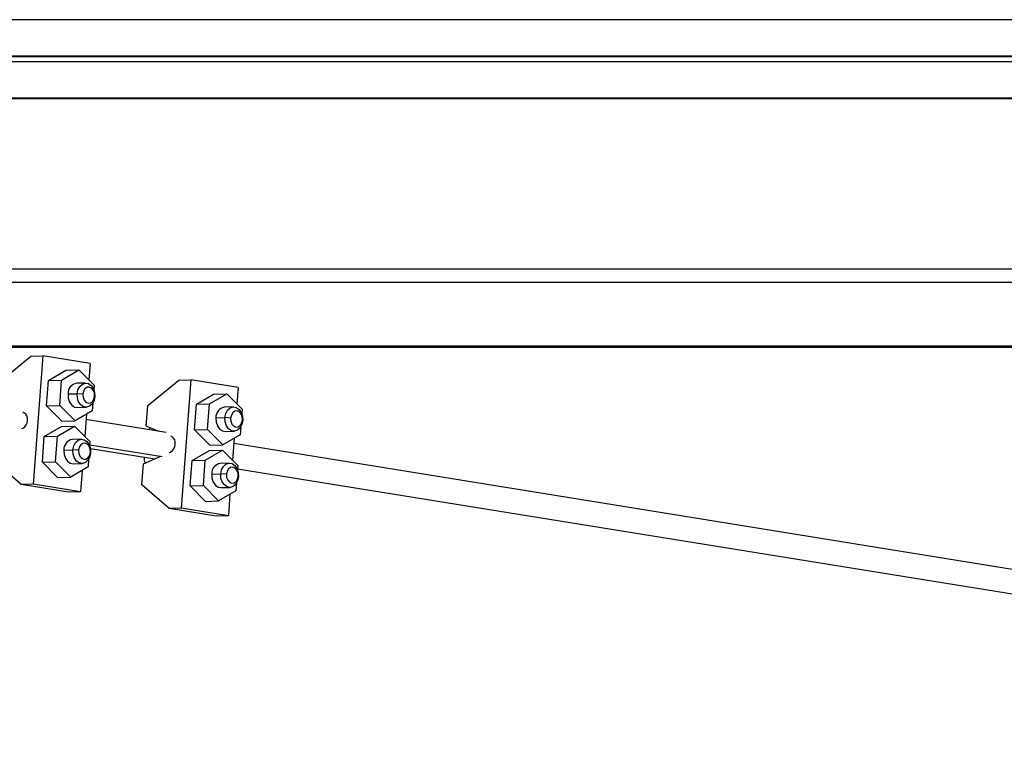
# Model space of a CAD drawing. Units: millimetres. Extents: x 14026 to 29004, y 158 to 12432.
# Drawn here: x 14307 to 14551, y 11135 to 11316 of the extents above; entities that cross this region are included whole.
import ezdxf

# ---------------------------------------------------------------- set-up
doc = ezdxf.new("R2010")
doc.units = ezdxf.units.MM

msp = doc.modelspace()

# ---------------------------------------------------------------- linework, layer by layer
at = {"color": 8, "linetype": 'Continuous', "lineweight": 25, "ltscale": 50}
for p, q in [((16020.7453781, 11315.8022923), (14243.1878088, 11315.8022923)), ((16020.7453781, 11306.7725871), (14245.7453781, 11306.7725871)), ((15040.7453781, 11305.3834017), (14245.7453781, 11305.3834017)), ((15040.7453781, 11296.3536964), (14245.7453781, 11296.3536964)), ((16020.7453781, 11250.758098), (14245.7453781, 11250.758098))]:
    msp.add_line(p, q, dxfattribs=at)
at = {"color": 7, "linetype": 'Continuous', "lineweight": 25, "ltscale": 50}
for p, q in [((14245.7453781, 11306.7118181), (16020.7453781, 11306.7118181)), ((14245.7453781, 11296.2929274), (15040.7453781, 11296.2929274)), ((16020.7453781, 11254.0635053), (14245.7453781, 11254.0635053)), ((16020.7453781, 11235.001174), (14276.7632279, 11235.001174)), ((16020.7453781, 11234.6538776), (14277.0663398, 11234.6538776)), ((14302.1639807, 11226.2818461), (14309.8019313, 11232.5488977)), ((14309.8019313, 11232.5488977), (14312.7820562, 11232.6282371)), ((14312.7820562, 11232.6282371), (14310.3843302, 11200.8582968)), ((14324.4921418, 11230.7349631), (14312.7820562, 11232.6282371)), ((14324.4921418, 11230.7349631), (14324.182673, 11226.6344929)), ((14314.175328, 11226.5497145), (14318.4386012, 11229.0514987)), ((14317.4263734, 11226.6362666), (14321.6896466, 11229.1380508)), ((14318.4386012, 11229.0514987), (14321.6896466, 11229.1380508)), ((14321.6896466, 11229.1380508), (14325.4770572, 11225.3346407)), ((14313.6994653, 11220.2445201), (14314.175328, 11226.5497145)), ((14314.175328, 11226.5497145), (14317.4263734, 11226.6362666)), ((14316.9505107, 11220.3310722), (14317.4263734, 11226.6362666)), ((14323.3690374, 11225.8912984), (14321.1339437, 11225.8317939)), ((14325.4770572, 11225.3346407), (14325.3959993, 11224.2606211)), ((14338.7579981, 11220.3653647), (14346.3959486, 11226.6324163)), ((14346.3959486, 11226.6324163), (14349.3760736, 11226.7117558)), ((14349.3760736, 11226.7117558), (14346.9783476, 11194.9418154)), ((14361.0861591, 11224.8184817), (14349.3760736, 11226.7117558)), ((14319.0181429, 11223.1878454), (14321.2532366, 11223.2473499)), ((14322.6624181, 11223.147052), (14321.2532366, 11223.2473499)), ((14325.6445187, 11222.5373722), (14325.5899395, 11222.6737335)), ((14350.7693453, 11220.6332331), (14355.0326186, 11223.1350174)), ((14354.0203907, 11220.7197853), (14358.283664, 11223.2215695)), ((14355.0326186, 11223.1350174), (14358.283664, 11223.2215695)), ((14358.283664, 11223.2215695), (14362.0710746, 11219.4181594)), ((14361.0861591, 11224.8184817), (14360.7766904, 11220.7180115)), ((14313.6994653, 11220.2445201), (14316.9505107, 11220.3310722)), ((14317.4868759, 11216.44111), (14313.6994653, 11220.2445201)), ((14320.7379213, 11216.5276621), (14316.9505107, 11220.3310722)), ((14325.1450143, 11220.9350629), (14325.0011945, 11219.0294463)), ((14338.3683678, 11215.2027514), (14338.7579981, 11220.3653647)), ((14350.2934827, 11214.3280388), (14350.7693453, 11220.6332331)), ((14350.7693453, 11220.6332331), (14354.0203907, 11220.7197853)), ((14353.5445281, 11214.4145909), (14354.0203907, 11220.7197853)), ((14308.1033527, 11218.5560061), (14307.8443823, 11218.6608883)), ((14325.0011945, 11219.0294463), (14320.7379213, 11216.5276621)), ((14321.2936242, 11219.8339191), (14323.5287179, 11219.8934236)), ((14323.5441797, 11218.1744374), (14323.1336679, 11212.735144)), ((14359.9630548, 11219.9748171), (14357.727961, 11219.9153125)), ((14362.0710746, 11219.4181594), (14361.9900167, 11218.3441398)), ((14317.4868759, 11216.44111), (14320.7379213, 11216.5276621)), ((14343.2722604, 11213.6449964), (14323.4442799, 11216.850763)), ((14355.6121603, 11217.271364), (14357.847254, 11217.3308686)), ((14359.2564355, 11217.2305706), (14357.847254, 11217.3308686)), ((14362.2385361, 11216.6208908), (14362.1839568, 11216.7572521)), ((14307.5392934, 11214.6184477), (14307.8151694, 11214.737569)), ((14313.1263228, 11212.6503656), (14317.3895961, 11215.1521498)), ((14316.3773682, 11212.7369177), (14320.6406415, 11215.2387019)), ((14317.3895961, 11215.1521498), (14320.6406415, 11215.2387019)), ((14320.6406415, 11215.2387019), (14324.4280521, 11211.4352918)), ((14341.5119856, 11213.9295958), (14338.3683678, 11215.2027514)), ((14339.2246831, 11214.8559463), (14338.9913895, 11214.337123)), ((14350.2934827, 11214.3280388), (14353.5445281, 11214.4145909)), ((14354.0808933, 11210.5246287), (14350.2934827, 11214.3280388)), ((14357.3319387, 11210.6111808), (14353.5445281, 11214.4145909)), ((14361.5952119, 11213.112965), (14357.3319387, 11210.6111808)), ((14357.8876416, 11213.9174377), (14360.1227353, 11213.9769423)), ((14361.7390317, 11215.0185815), (14361.5952119, 11213.112965)), ((14312.6504602, 11206.3451712), (14313.1263228, 11212.6503656)), ((14313.1263228, 11212.6503656), (14316.3773682, 11212.7369177)), ((14315.9015056, 11206.4317233), (14316.3773682, 11212.7369177)), ((14322.3200322, 11211.9919496), (14320.0849385, 11211.932445)), ((14324.4280521, 11211.4352918), (14324.3469942, 11210.3612722)), ((14324.3667997, 11210.6236966), (14342.3146225, 11207.7219119)), ((14344.6973701, 11212.6395247), (14344.4383997, 11212.7444069)), ((14354.0808933, 11210.5246287), (14357.3319387, 11210.6111808)), ((14360.1381971, 11212.257956), (14359.7276853, 11206.8186626)), ((16985.7453774, 10786.4127862), (14360.0382973, 11210.9342816)), ((14317.9691378, 11209.2884965), (14320.2042315, 11209.348001)), ((14321.6134129, 11209.2477031), (14320.2042315, 11209.348001)), ((14324.5351628, 11209.7037168), (14340.4821555, 11207.1254242)), ((14324.5955136, 11208.6380233), (14324.5409343, 11208.7743846)), ((14344.1333107, 11208.7019664), (14344.4091868, 11208.8210876)), ((14349.7203402, 11206.7338843), (14353.9836135, 11209.2356685)), ((14352.9713856, 11206.8204364), (14357.2346589, 11209.3222206)), ((14353.9836135, 11209.2356685), (14357.2346589, 11209.3222206)), ((14357.2346589, 11209.3222206), (14361.0220694, 11205.5188105)), ((14307.4042053, 11200.7789573), (14300.683372, 11206.6637372)), ((14312.6504602, 11206.3451712), (14315.9015056, 11206.4317233)), ((14316.4378708, 11202.5417611), (14312.6504602, 11206.3451712)), ((14319.6889161, 11202.6283132), (14315.9015056, 11206.4317233)), ((14320.2446191, 11205.9345702), (14322.4797128, 11205.9940748)), ((14324.0960092, 11207.035714), (14323.9521894, 11205.1300975)), ((14337.2773894, 11200.7472558), (14337.6670197, 11205.9098691)), ((14337.6670197, 11205.9098691), (14341.9864549, 11207.7749697)), ((14349.2444776, 11200.4286899), (14349.7203402, 11206.7338843)), ((14349.7203402, 11206.7338843), (14352.9713856, 11206.8204364)), ((14352.4955229, 11200.515242), (14352.9713856, 11206.8204364)), ((14358.9140496, 11206.0754682), (14356.6789559, 11206.0159636)), ((14361.0220694, 11205.5188105), (14360.9410115, 11204.4447909)), ((14323.9521894, 11205.1300975), (14319.6889161, 11202.6283132)), ((14322.4951746, 11204.2750885), (14322.0944158, 11198.9650227)), ((14354.5631552, 11203.3720151), (14356.7982489, 11203.4315197)), ((14358.2074303, 11203.3312217), (14356.7982489, 11203.4315197)), ((14360.9608171, 11204.7072153), (16984.7142217, 10780.501588)), ((14310.3843302, 11200.8582968), (14307.4042053, 11200.7789573)), ((14319.1142908, 11198.8856833), (14307.4042053, 11200.7789573)), ((14322.0944158, 11198.9650227), (14310.3843302, 11200.8582968)), ((14316.4378708, 11202.5417611), (14319.6889161, 11202.6283132)), ((14343.9982226, 11194.862476), (14337.2773894, 11200.7472558)), ((14360.6900266, 11201.1192326), (14360.5462068, 11199.2136161)), ((14361.1895309, 11202.7215419), (14361.1349517, 11202.8579032)), ((14322.0944158, 11198.9650227), (14319.1142908, 11198.8856833)), ((14349.2444776, 11200.4286899), (14352.4955229, 11200.515242)), ((14353.0318881, 11196.6252798), (14349.2444776, 11200.4286899)), ((14356.2829335, 11196.7118319), (14352.4955229, 11200.515242)), ((14360.5462068, 11199.2136161), (14356.2829335, 11196.7118319)), ((14356.8386365, 11200.0180888), (14359.0737302, 11200.0775934)), ((14359.0891919, 11198.3586072), (14358.6884331, 11193.0485414)), ((14353.0318881, 11196.6252798), (14356.2829335, 11196.7118319)), ((14346.9783476, 11194.9418154), (14343.9982226, 11194.862476)), ((14355.7083082, 11192.969202), (14343.9982226, 11194.862476)), ((14358.6884331, 11193.0485414), (14346.9783476, 11194.9418154)), ((14358.6884331, 11193.0485414), (14355.7083082, 11192.969202))]:
    msp.add_line(p, q, dxfattribs=at)
at = {"color": 7, "linetype": 'Continuous', "lineweight": 25, "ltscale": 50, "flags": 128}
for points in [[(14321.2532366, 11223.2473499), (14321.4625316, 11224.2446252), (14321.9114092, 11225.0787974), (14322.5457282, 11225.6492532), (14323.2889804, 11225.8871871), (14324.0515185, 11225.7639007), (14324.7413693, 11225.2942643), (14325.2753264, 11224.5349229), (14325.5889869, 11223.5774643), (14325.6445187, 11222.5373722)], [(14319.0181429, 11223.1878454), (14319.0736746, 11222.1477532), (14319.3873351, 11221.1902946), (14319.9212923, 11220.4309532), (14320.6111431, 11219.9613168), (14321.2936242, 11219.8339191)], [(14325.6445187, 11222.5373722), (14325.4352237, 11221.5400969), (14324.9863461, 11220.7059247), (14324.3520271, 11220.1354689), (14323.6087749, 11219.897535), (14322.8462368, 11220.0208214), (14322.156386, 11220.4904578), (14321.6224288, 11221.2497992), (14321.3087683, 11222.2072578), (14321.2532366, 11223.2473499)], [(14325.5899395, 11222.6737335), (14325.5358654, 11223.4516125), (14325.2671794, 11224.1470956), (14324.8247864, 11224.654302), (14324.2760366, 11224.896014), (14323.7044724, 11224.8354332), (14323.1971092, 11224.4817824), (14322.8311883, 11223.8889017), (14322.6624181, 11223.147052)], [(14322.6624181, 11223.147052), (14322.7164921, 11222.369173), (14322.9851781, 11221.6736898), (14323.4275712, 11221.1664835), (14323.9763209, 11220.9247715), (14324.5478851, 11220.9853523), (14325.0552484, 11221.3390031), (14325.4211692, 11221.9318837), (14325.5899395, 11222.6737335)], [(14357.847254, 11217.3308686), (14358.056549, 11218.3281438), (14358.5054266, 11219.1623161), (14359.1397456, 11219.7327718), (14359.8829978, 11219.9707057), (14360.6455359, 11219.8474194), (14361.3353866, 11219.3777829), (14361.8693438, 11218.6184416), (14362.1830043, 11217.660983), (14362.2385361, 11216.6208908)], [(14362.1839568, 11216.7572521), (14362.1298828, 11217.5351311), (14361.8611968, 11218.2306143), (14361.4188037, 11218.7378207), (14360.870054, 11218.9795327), (14360.2984898, 11218.9189518), (14359.7911266, 11218.565301), (14359.4252057, 11217.9724204), (14359.2564355, 11217.2305706)], [(14355.6121603, 11217.271364), (14355.667692, 11216.2312718), (14355.9813525, 11215.2738133), (14356.5153097, 11214.5144719), (14357.2051605, 11214.0448355), (14357.8876416, 11213.9174377)], [(14362.2385361, 11216.6208908), (14362.0292411, 11215.6236156), (14361.5803635, 11214.7894433), (14360.9460445, 11214.2189876), (14360.2027923, 11213.9810537), (14359.4402542, 11214.10434), (14358.7504034, 11214.5739764), (14358.2164462, 11215.3333178), (14357.9027857, 11216.2907764), (14357.847254, 11217.3308686)], [(14359.2564355, 11217.2305706), (14359.3105095, 11216.4526917), (14359.5791955, 11215.7572085), (14360.0215886, 11215.2500021), (14360.5703383, 11215.0082901), (14361.1419025, 11215.068871), (14361.6492657, 11215.4225218), (14362.0151866, 11216.0154024), (14362.1839568, 11216.7572521)], [(14320.2042315, 11209.348001), (14320.4135264, 11210.3452763), (14320.8624041, 11211.1794485), (14321.4967231, 11211.7499043), (14322.2399752, 11211.9878382), (14323.0025134, 11211.8645518), (14323.6923641, 11211.3949154), (14324.2263213, 11210.635574), (14324.5399818, 11209.6781154), (14324.5955136, 11208.6380233)], [(14324.5409343, 11208.7743846), (14324.4868603, 11209.5522636), (14324.2181743, 11210.2477467), (14323.7757812, 11210.7549531), (14323.2270315, 11210.9966651), (14322.6554673, 11210.9360843), (14322.148104, 11210.5824335), (14321.7821832, 11209.9895528), (14321.6134129, 11209.2477031)], [(14317.9691378, 11209.2884965), (14318.0246695, 11208.2484043), (14318.33833, 11207.2909457), (14318.8722872, 11206.5316043), (14319.5621379, 11206.0619679), (14320.2446191, 11205.9345702)], [(14324.5955136, 11208.6380233), (14324.3862186, 11207.640748), (14323.937341, 11206.8065758), (14323.3030219, 11206.23612), (14322.5597698, 11205.9981861), (14321.7972317, 11206.1214725), (14321.1073809, 11206.5911089), (14320.5734237, 11207.3504503), (14320.2597632, 11208.3079089), (14320.2042315, 11209.348001)], [(14321.6134129, 11209.2477031), (14321.667487, 11208.4698241), (14321.936173, 11207.7743409), (14322.378566, 11207.2671346), (14322.9273158, 11207.0254226), (14323.49888, 11207.0860034), (14324.0062432, 11207.4396542), (14324.3721641, 11208.0325348), (14324.5409343, 11208.7743846)], [(14356.7982489, 11203.4315197), (14357.0075438, 11204.4287949), (14357.4564215, 11205.2629672), (14358.0907405, 11205.8334229), (14358.8339926, 11206.0713568), (14359.5965308, 11205.9480705), (14360.2863815, 11205.4784341), (14360.8203387, 11204.7190927), (14361.1339992, 11203.7616341), (14361.1895309, 11202.7215419)], [(14354.5631552, 11203.3720151), (14354.6186869, 11202.331923), (14354.9323474, 11201.3744644), (14355.4663046, 11200.615123), (14356.1561553, 11200.1454866), (14356.8386365, 11200.0180888)], [(14361.1895309, 11202.7215419), (14360.980236, 11201.7242667), (14360.5313583, 11200.8900944), (14359.8970393, 11200.3196387), (14359.1537872, 11200.0817048), (14358.391249, 11200.2049911), (14357.7013983, 11200.6746275), (14357.1674411, 11201.4339689), (14356.8537806, 11202.3914275), (14356.7982489, 11203.4315197)], [(14361.1349517, 11202.8579032), (14361.0808777, 11203.6357822), (14360.8121917, 11204.3312654), (14360.3697986, 11204.8384718), (14359.8210489, 11205.0801838), (14359.2494847, 11205.0196029), (14358.7421214, 11204.6659521), (14358.3762006, 11204.0730715), (14358.2074303, 11203.3312217)], [(14358.2074303, 11203.3312217), (14358.2615043, 11202.5533428), (14358.5301904, 11201.8578596), (14358.9725834, 11201.3506532), (14359.5213331, 11201.1089412), (14360.0928974, 11201.1695221), (14360.6002606, 11201.5231729), (14360.9661814, 11202.1160535), (14361.1349517, 11202.8579032)]]:
    msp.add_lwpolyline(points, dxfattribs=at)
at = {"color": 7, "linetype": 'Continuous', "lineweight": 25, "ltscale": 2500}
for centre, radius, start, end in [((14321.5364467, 11223.3411423), 2.5229654, 99.179948257, 183.483471898), ((14307.1577304, 11217.0068444), 1.8149664, 349.398858332, 58.599732317), ((14358.1304641, 11217.4246609), 2.5229654, 99.179948257, 183.483471897), ((14306.6705026, 11216.6994203), 2.2713702, 300.261961206, 359.33209918), ((14320.4874416, 11209.4417934), 2.5229654, 99.179948264, 183.48347189), ((14343.26452, 11210.7829389), 2.2713702, 300.261961206, 359.33209918), ((14343.7517478, 11211.0903631), 1.8149664, 349.398858332, 58.599732317), ((14357.081459, 11203.525312), 2.5229654, 99.179948264, 183.48347189)]:
    msp.add_arc(centre, radius, start, end, dxfattribs=at)
at = {"color": 7, "linetype": 'Continuous', "lineweight": 25, "ltscale": 50}
msp.add_open_spline([(14337.8131896, 11207.5569397), (14337.8216334, 11207.3648238), (14337.844129, 11206.8529976), (14337.9744529, 11206.3758288), (14338.0558593, 11206.0777672)], degree=3, knots=[0, 0, 0, 0, 0.3753537875, 1, 1, 1, 1], dxfattribs=at)

doc.saveas('drawing.dxf')
